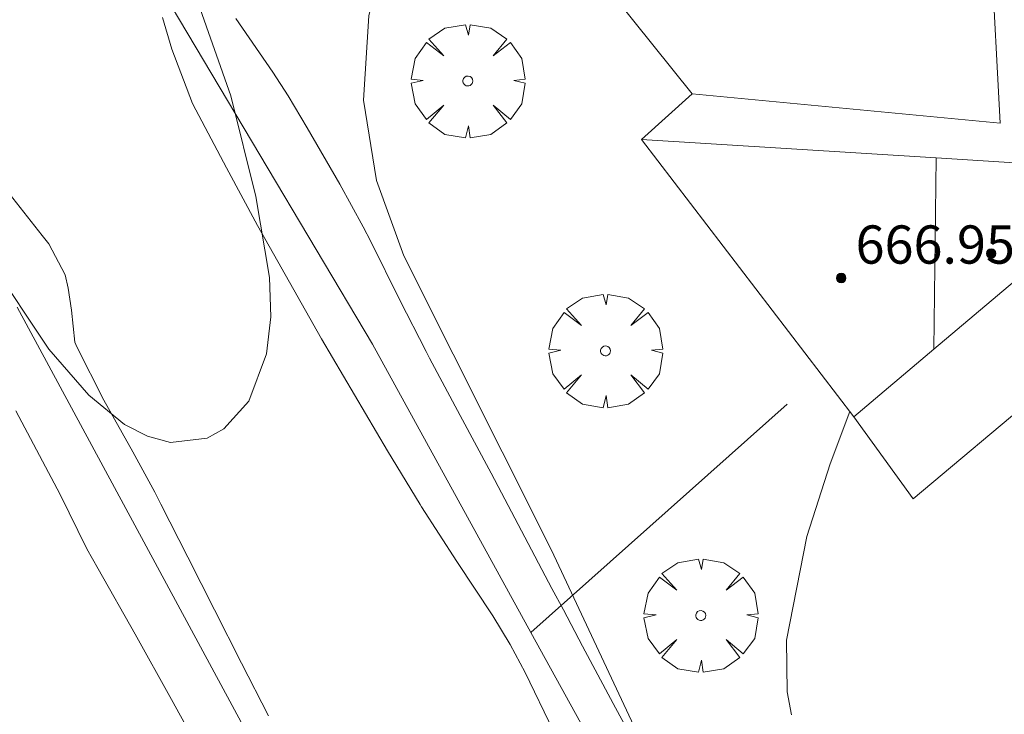
# Model space of a CAD drawing. Units: millimetres. Extents: x 420996 to 422002, y 4485999 to 4486501.
# Drawn here: x 421883 to 421904, y 4486076 to 4486091 of the extents above; entities that cross this region are included whole.
import ezdxf

# ---------------------------------------------------------------- set-up
doc = ezdxf.new("R2010")
doc.units = ezdxf.units.MM
doc.header["$MEASUREMENT"] = 0
doc.layers.get('0').update_dxf_attribs({"lineweight": 9})
for name, color, linetype, lineweight in [('f050002l_curvanivel_cgn', 23, 'Continuous', 9), ('f050009p_puntocotaconstruccionelevada', 211, 'Continuous', 9), ('f061013p_arbol', 91, 'Continuous', 9), ('f070045l_muro_mur', 30, 'MURO2', 9), ('f070045l_muro_tap', 11, 'MURO2', 9), ('f070047l_seto', 91, 'Continuous', 9), ('f070056l_edificacion_els', 22, 'Continuous', 9), ('f070056l_edificacion_med', 221, 'Continuous', 9), ('f070056s_edificacion_edi', 240, 'Continuous', 9)]:
    doc.layers.add(name, color=color, linetype=linetype, lineweight=lineweight)
doc.styles.add('Style-s7210005_h', font='txt')
doc.linetypes.add('MURO2', pattern='A,3.1e-05,[1,muro2.shx,S=1,R=0,X=0,Y=0],-3.058844', length=3.058875)

# ---------------------------------------------------------------- blocks, each defined once
blk = doc.blocks.new('punto_cota_construccion_elevada')
at = {"layer": 'f050009p_puntocotaconstruccionelevada'}
h = blk.add_hatch(color=256, dxfattribs=at)
h.dxf.hatch_style = 1
edge = h.paths.add_edge_path()
edge.add_arc((0, 0), 0.1, 0, 360)
blk.add_circle((0, 0), 0.1, dxfattribs=at)
blk = doc.blocks.new('arbol')
at = {"linetype": 'Continuous', "lineweight": 0, "flags": 128}
for points in [[(0.96, 0.012), (1.2, 0.036), (1.128, 0.468), (0.888, 0.804), (0.528, 0.528), (0.816, 0.876), (0.48, 1.104), (0.048, 1.176), (0.012, 0.96), (-0.048, 1.176), (-0.48, 1.104), (-0.816, 0.876), (-0.504, 0.528), (-0.864, 0.804), (-1.104, 0.468), (-1.188, 0.036), (-0.936, 0.012)], [(-0.936, 0.012), (-1.188, -0.048), (-1.104, -0.48), (-0.864, -0.804), (-0.504, -0.504), (-0.816, -0.876), (-0.48, -1.116)], [(-0.48, -1.116), (-0.048, -1.188), (0.012, -0.936), (0.048, -1.188), (0.48, -1.116), (0.816, -0.876), (0.528, -0.504), (0.888, -0.804), (1.128, -0.48), (1.2, -0.048), (0.96, 0.012)]]:
    blk.add_lwpolyline(points, dxfattribs=at)
at = {"linetype": 'Continuous', "lineweight": 0, "extrusion": (0, 0, -1)}
for start, end in [(180.0229, 7.5946), (7.2233, 180.0229)]:
    blk.add_arc((0, 0), 0.104, start, end, dxfattribs=at)

msp = doc.modelspace()

# ---------------------------------------------------------------- linework, layer by layer
at = {"layer": 'f050002l_curvanivel_cgn'}
for points in [[(421883.222, 4486114.49, 663), (421883.336, 4486113.702, 663), (421883.66, 4486112.839, 663), (421884.336, 4486111.841, 663), (421887.449, 4486108.793, 663), (421890.51, 4486105.108, 663), (421892.476, 4486102.239, 663), (421893.248, 4486100.693, 663), (421893.713, 4486099.123, 663), (421893.778, 4486098.34, 663), (421893.658, 4486097.386, 663), (421893.207, 4486096.199, 663), (421891.488, 4486093.339, 663), (421890.812, 4486091.722, 663), (421890.615, 4486090.863, 663), (421890.505, 4486089.103, 663), (421890.776, 4486087.419, 663), (421891.348, 4486085.844, 663), (421894.436, 4486079.691, 663), (421896.991, 4486074.231, 663)], [(421882.157, 4486101.426, 662), (421884.472, 4486096.779, 662), (421887.05, 4486091.128, 662), (421887.733, 4486089.193, 662), (421888.255, 4486087.09, 662), (421888.539, 4486085.397, 662), (421888.566, 4486084.569, 662), (421888.478, 4486083.796, 662), (421888.105, 4486082.808, 662), (421887.584, 4486082.226, 662), (421887.235, 4486082.032, 662), (421886.466, 4486081.946, 662), (421885.985, 4486082.075, 662), (421885.506, 4486082.322, 662), (421884.758, 4486082.934, 662), (421883.923, 4486083.892, 662), (421882.682, 4486085.752, 662)], [(421900.673, 4486082.591, 664), (421900.261, 4486081.495, 664), (421899.77, 4486079.974, 664), (421899.349, 4486077.806, 664), (421899.358, 4486076.729, 664), (421899.451, 4486076.251, 664)]]:
    msp.add_polyline3d(points, dxfattribs=at)
at = {"layer": 'f070045l_muro_mur'}
msp.add_line((421899.364, 4486082.742, 664.758), (421894.004, 4486077.972, 663.243), dxfattribs=at)
at = {"layer": 'f070045l_muro_tap'}
for points in [[(421873.415, 4486114.863, 661.596), (421882.095, 4486098.472, 662.168), (421885.984, 4486091.922, 662.198), (421890.694, 4486084.002, 663.243), (421894.004, 4486077.972, 663.243), (421901.174, 4486064.962, 663.498), (421904.734, 4486058.172, 663.498), (421908.424, 4486060.452, 663.905), (421912.014, 4486062.882, 663.905), (421913.774, 4486064.162, 663.905), (421916.385, 4486066.179, 664.429), (421917.204, 4486066.812, 664.593), (421918.884, 4486068.192, 665.079), (421919.466, 4486068.769, 665.079), (421919.656, 4486068.956, 665.079)], [(421883.264, 4486084.772, 662.708), (421890.694, 4486071.002, 662.858), (421892.224, 4486068.172, 662.858), (421896.654, 4486060.342, 663.139), (421898.684, 4486056.362, 663.262), (421899.334, 4486055.041, 663.262), (421896.274, 4486053.261, 663.169), (421893.154, 4486051.591, 663.169), (421890.444, 4486050.251, 663.169), (421874.557, 4486042.824, 663.151)]]:
    msp.add_polyline3d(points, dxfattribs=at)
at = {"layer": 'f070047l_seto'}
for points in [[(421894.475, 4486075.906, 662.858), (421893.885, 4486077.135, 663.243), (421893.569, 4486077.716, 663.243), (421893.207, 4486078.318, 663.243), (421892.458, 4486079.457, 663.243), (421891.715, 4486080.601, 663.243), (421891.689, 4486080.643, 663.243), (421891.008, 4486081.767, 663.243), (421890.313, 4486082.937, 663.243), (421889.628, 4486084.111, 663.243), (421888.954, 4486085.293, 663.243), (421888.291, 4486086.484, 663.243), (421887.638, 4486087.685, 663.255), (421886.996, 4486088.899, 662.198), (421886.926, 4486089.034, 662.198), (421886.496, 4486090.17, 662.198), (421886.299, 4486090.834, 662.198)], [(421887.834, 4486090.809, 663.255), (421888.611, 4486089.689, 663.255), (421888.93, 4486089.191, 663.255), (421889.325, 4486088.526, 663.255), (421890.011, 4486087.347, 663.255), (421890.497, 4486086.452, 663.243), (421890.655, 4486086.144, 663.243), (421891.262, 4486084.923, 663.243), (421891.811, 4486083.846, 663.243), (421891.884, 4486083.709, 663.243), (421892.527, 4486082.507, 663.243), (421893.171, 4486081.305, 663.243), (421893.392, 4486080.887, 663.243), (421893.808, 4486080.099, 663.243), (421894.444, 4486078.892, 663.243), (421894.682, 4486078.442, 663.243), (421895.083, 4486077.687, 663.243), (421895.726, 4486076.485, 662.858), (421896.222, 4486075.557, 662.858)], [(421888.516, 4486076.224, 662.858), (421887.952, 4486077.331, 663.243), (421887.391, 4486078.44, 663.243), (421886.831, 4486079.548, 662.708), (421886.269, 4486080.656, 662.708), (421886.144, 4486080.902, 662.708), (421885.684, 4486081.749, 662.708), (421885.072, 4486082.826, 662.708), (421884.514, 4486083.943, 662.708), (421884.472, 4486084.042, 662.708), (421884.401, 4486084.707, 662.708), (421884.332, 4486085.168, 662.708), (421884.27, 4486085.451, 662.708), (421883.927, 4486086.095, 662.708), (421883.788, 4486086.271, 662.708), (421883.017, 4486087.245, 662.198)], [(421887.244, 4486075.2, 662.858), (421886.491, 4486076.569, 662.79), (421885.728, 4486077.935, 662.708), (421884.957, 4486079.302, 662.708), (421884.721, 4486079.718, 662.708), (421884.159, 4486080.852, 662.708), (421883.233, 4486082.607, 662.708)]]:
    msp.add_polyline3d(points, dxfattribs=at)
at = {"layer": 'f070056l_edificacion_els'}
msp.add_polyline3d([(421913.295, 4486093.062, 0), (421914.685, 4486091.412, 0), (421909.139, 4486086.758, 0), (421907.909, 4486085.726, 0), (421904.638, 4486082.98, 0), (421901.995, 4486080.763, 0), (421900.755, 4486082.483, 0)], dxfattribs=at)
at = {"layer": 'f070056l_edificacion_med'}
msp.add_line((421902.476, 4486087.895, 668.14), (421902.429, 4486083.895, 668.14), dxfattribs=at)
for points in [[(421903.628, 4486092.168, 668.14), (421903.815, 4486088.619, 668.14), (421897.375, 4486089.233, 668.14)], [(421906.843, 4486087.619, 668.14), (421902.476, 4486087.895, 668.14), (421896.315, 4486088.283, 668.14)]]:
    msp.add_polyline3d(points, dxfattribs=at)
at = {"layer": 'f070056s_edificacion_edi'}
msp.add_polyline3d([(421900.755, 4486082.483, 664.758), (421896.315, 4486088.283, 663.255), (421897.375, 4486089.233, 664.327), (421894.905, 4486092.313, 663.255), (421901.955, 4486098.163, 664.596), (421909.845, 4486104.853, 664.965), (421914.455, 4486099.483, 664.965), (421910.895, 4486095.953, 664.845), (421913.295, 4486093.063, 664.845), (421910.333, 4486090.563, 664.824), (421907.514, 4486088.185, 664.805), (421907.133, 4486087.864, 664.802), (421902.429, 4486083.895, 664.77)], close=True, dxfattribs=at)

# ---------------------------------------------------------------- block references
at = {"layer": 'f050009p_puntocotaconstruccionelevada'}
for p in [(421903.626, 4486085.895, 669.94), (421900.491, 4486085.383, 666.95)]:
    msp.add_blockref('punto_cota_construccion_elevada', p, dxfattribs=at)
at = {"layer": 'f061013p_arbol'}
for p in [(421892.686, 4486089.503, -6.13), (421895.564, 4486083.859, -6.13), (421897.556, 4486078.325, -6.13)]:
    msp.add_blockref('arbol', p, dxfattribs=at)

# ---------------------------------------------------------------- texts
at = {"layer": 'f050009p_puntocotaconstruccionelevada', "style": 'Style-s7210005_h'}
msp.add_text('666.95', height=0.8, dxfattribs=at).set_placement((421900.791, 4486085.683, 666.95))

doc.saveas('drawing.dxf')
